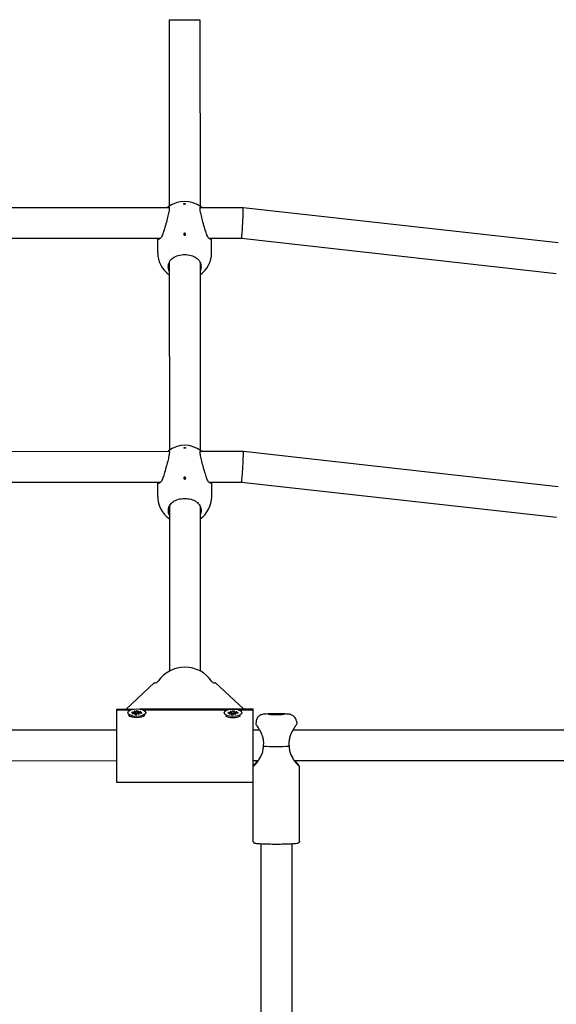
# Model space of a CAD drawing. Units: millimetres. Extents: x -1127 to 11047, y -516 to 8867.
# Drawn here: x 7643 to 7922, y 5598 to 6109 of the extents above; entities that cross this region are included whole.
import ezdxf

# ---------------------------------------------------------------- set-up
doc = ezdxf.new("R2010")
doc.units = ezdxf.units.MM
doc.layers.add('Widoczne (ISO)', color=255, linetype='Continuous')

msp = doc.modelspace()

# ---------------------------------------------------------------- linework, layer by layer
at = {"layer": 'Widoczne (ISO)'}
for p, q in [((7721.04, 6108.93), (7737.04, 6108.94)), ((7721.04, 6108.93), (7721.08, 6012.04)), ((7737.04, 6108.94), (7737.08, 6012.04)), ((7721.08, 6011.27), (7437.08, 6011.16)), ((7759.53, 6011.28), (7737.08, 6011.27)), ((7923.03, 5992.99), (7759.53, 6011.28)), ((7716.43, 5995.27), (7441.74, 5995.17)), ((7715.09, 5987.85), (7715.09, 5995.27)), ((7758.64, 5995.28), (7741.74, 5995.28)), ((7743.09, 5987.86), (7743.09, 5995.28)), ((7922.14, 5976.99), (7758.64, 5995.28)), ((7721.09, 5982.89), (7721.13, 5885.38)), ((7737.09, 5982.9), (7737.13, 5885.39)), ((7721.13, 5884.61), (7437.12, 5884.51)), ((7759.57, 5884.63), (7737.12, 5884.62)), ((7923.08, 5866.4), (7759.57, 5884.63)), ((7716.47, 5868.61), (7441.79, 5868.51)), ((7715.13, 5861.2), (7715.13, 5868.61)), ((7758.69, 5868.63), (7741.79, 5868.62)), ((7743.13, 5861.21), (7743.13, 5868.62)), ((7922.19, 5850.4), (7758.69, 5868.63)), ((7721.14, 5856.24), (7721.17, 5770.67)), ((7737.14, 5856.24), (7737.17, 5770.67)), ((7713.17, 5764.45), (7698.66, 5750.93)), ((7713.17, 5764.45), (7713.58, 5764.45)), ((7745.17, 5764.46), (7744.76, 5764.46)), ((7759.69, 5750.96), (7745.17, 5764.46)), ((7693.68, 5750.93), (7693.68, 5750.46)), ((7693.68, 5750.93), (7702.88, 5750.93)), ((7693.68, 5750.46), (7700.95, 5750.46)), ((7700.95, 5750.46), (7693.68, 5750.46)), ((7693.68, 5750.46), (7693.69, 5712.93)), ((7699.53, 5749.05), (7699.53, 5748.71)), ((7701.5, 5749.1), (7702.9, 5749.03)), ((7701.76, 5749.54), (7703.07, 5749.32)), ((7701.99, 5748.5), (7703.2, 5748.86)), ((7703.32, 5748.78), (7701.99, 5748.5)), ((7702.86, 5749.97), (7703.73, 5749.46)), ((7703.53, 5749.41), (7702.86, 5749.97)), ((7703.03, 5748.03), (7703.55, 5748.58)), ((7703.21, 5748.89), (7703.22, 5748.76)), ((7703.56, 5749.34), (7703.59, 5748.96)), ((7703.57, 5748.64), (7703.64, 5747.96)), ((7704.06, 5747.92), (7704.21, 5748.51)), ((7704.29, 5750.18), (7704.14, 5749.59)), ((7705.49, 5748.13), (7704.63, 5748.64)), ((7704.78, 5749.47), (7704.7, 5748.6)), ((7704.8, 5748.56), (7704.8, 5748.54)), ((7705.33, 5750.07), (7704.81, 5749.52)), ((7704.82, 5748.69), (7705.49, 5748.13)), ((7705.03, 5749.32), (7706.36, 5749.61)), ((7705.14, 5749.22), (7705.1, 5748.79)), ((7706.36, 5749.61), (7705.15, 5749.24)), ((7706.59, 5748.57), (7705.28, 5748.79)), ((7706.85, 5749), (7705.45, 5749.07)), ((7705.47, 5750.94), (7764.68, 5750.96)), ((7707.41, 5750.46), (7751.21, 5750.48)), ((7751.21, 5750.48), (7707.41, 5750.46)), ((7708.83, 5749.05), (7708.83, 5748.72)), ((7749.53, 5748.97), (7749.53, 5748.73)), ((7751.5, 5748.91), (7752.91, 5748.9)), ((7751.66, 5749.35), (7753.01, 5749.19)), ((7752.13, 5748.33), (7753.25, 5748.74)), ((7753.39, 5748.66), (7752.13, 5748.33)), ((7752.65, 5749.83), (7753.63, 5749.36)), ((7753.45, 5749.3), (7752.65, 5749.83)), ((7753.26, 5748.76), (7753.27, 5748.63)), ((7753.27, 5747.91), (7753.66, 5748.48)), ((7753.46, 5749.25), (7753.52, 5748.64)), ((7753.67, 5748.52), (7753.73, 5747.88)), ((7754.03, 5750.1), (7754.01, 5749.5)), ((7754.34, 5748.44), (7754.29, 5747.86)), ((7754.32, 5747.84), (7754.34, 5748.44)), ((7754.68, 5749.43), (7754.6, 5748.58)), ((7755.08, 5750.03), (7754.69, 5749.46)), ((7755.7, 5748.11), (7754.72, 5748.58)), ((7754.89, 5748.56), (7754.89, 5748.5)), ((7754.9, 5748.64), (7755.7, 5748.11)), ((7754.96, 5749.28), (7756.22, 5749.61)), ((7755.1, 5749.19), (7755.05, 5748.73)), ((7756.22, 5749.61), (7755.1, 5749.2)), ((7756.7, 5748.59), (7755.34, 5748.75)), ((7756.85, 5749.03), (7755.44, 5749.04)), ((7757.14, 5750.48), (7764.68, 5750.49)), ((7764.68, 5750.49), (7757.14, 5750.48)), ((7758.83, 5748.97), (7758.83, 5748.74)), ((7764.68, 5750.49), (7764.68, 5750.96)), ((7764.69, 5712.96), (7764.68, 5750.49)), ((7700.11, 5747.6), (7700.06, 5747.64)), ((7708.24, 5747.6), (7708.29, 5747.64)), ((7766.25, 5744.62), (7766.06, 5743.1)), ((7787.12, 5744.62), (7787.31, 5743.1)), ((7693.68, 5739.93), (7464.68, 5739.85)), ((7768.1, 5739.96), (7764.68, 5739.96)), ((7993.68, 5740.04), (7785.27, 5739.97)), ((7693.69, 5723.93), (7464.69, 5723.85)), ((7767.25, 5723.96), (7764.69, 5723.96)), ((7993.69, 5724.04), (7786.12, 5723.97)), ((7788.69, 5682.21), (7788.69, 5721.15)), ((7693.69, 5712.93), (7764.69, 5712.96)), ((7764.69, 5682.21), (7764.69, 5712.96)), ((7768.69, 5680.81), (7768.69, 5561.14)), ((7784.69, 5680.81), (7784.69, 5561.14))]:
    msp.add_line(p, q, dxfattribs=at)
for centre, start, end in [((7729.08, 6000.55), 52.6432, 127.3993), ((7729.09, 5987.86), 180.0212, 235.1714), ((7729.09, 5987.86), 304.8712, 0.0212), ((7729.13, 5873.9), 52.6432, 127.3993), ((7729.13, 5861.2), 180.0213, 235.1714), ((7729.13, 5861.2), 304.8712, 0.0213)]:
    msp.add_arc(centre, 14, start, end, dxfattribs=at)
for centre, major_axis, ratio in [((7729.08, 6013.24), (-0.5, 0), 0.421958), ((7729.13, 5886.58), (-0.5, 0), 0.421958), ((7704.18, 5749.05), (-4.65, 0), 0.421958), ((7754.18, 5748.97), (-4.65, 0), 0.421958), ((7776.69, 5748.12), (4, 0), 0.052051)]:
    msp.add_ellipse(centre, major_axis=major_axis, ratio=ratio, dxfattribs=at)
for centre, major_axis, ratio, start_param, end_param in [((7759.08, 6003.28), (-0.44, -8), 0.024112, 1.163974, 3.142942), ((7759.08, 6003.28), (0.44, 8), 0.024112, 3.142942, 4.305567), ((7759.13, 5876.63), (-0.44, -8), 0.02456, 1.155952, 3.142962), ((7759.13, 5876.63), (0.44, 8), 0.02456, 3.142962, 4.297544), ((7729.17, 5758.11), (16, 0.01), 0.906616, 0.523599, 2.617994), ((7713.58, 5766.26), (-2, 0), 0.906616, 1.570796, 2.617994), ((7744.76, 5766.27), (-2, 0), 0.906616, 0.523599, 1.570796), ((7702.86, 5748.89), (0.348, 0), 0.421958, 6.087994, 7.743153), ((7703.2, 5749.45), (0.348, 0), 0.421958, 4.335055, 5.990214), ((7702.89, 5749.19), (-0.184, 0.606), 0.420534, 3.772651, 4.008624), ((7703.22, 5748.64), (0.348, 0), 0.421958, 5.905851, 7.561011), ((7703.24, 5749.78), (0.313, -0.452), 0.092274, 0.163681, 0.540801), ((7703.75, 5749.91), (0.25, 0.579), 0.3321, 3.382025, 3.967284), ((7703.79, 5749.6), (0.348, 0), 0.421958, 4.517198, 6.172357), ((7704.56, 5748.5), (-0.348, 0), 0.421958, 4.517198, 6.172357), ((7705.13, 5749.46), (-0.348, 0), 0.421958, 5.905851, 7.561011), ((7705.11, 5748.96), (-0.272, -0.565), 0.284277, 5.342326, 5.679706), ((7705.16, 5748.65), (-0.348, 0), 0.421958, 4.335055, 5.990214), ((7705.15, 5749.77), (0.145, -0.616), 0.451867, 5.40482, 5.76432), ((7705.49, 5749.21), (-0.348, 0), 0.421958, 6.087994, 7.743153), ((7752.91, 5748.75), (0.348, 0), 0.421958, 6.187319, 7.842478), ((7753.11, 5749.33), (0.348, 0), 0.421958, 4.43438, 6.089539), ((7752.94, 5749.06), (-0.206, 0.599), 0.396874, 3.770804, 4.018235), ((7753.32, 5748.52), (0.348, 0), 0.421958, 6.005176, 7.660335), ((7753.15, 5749.66), (0.31, -0.438), 0.1439, 0.247025, 0.510669), ((7753.63, 5749.81), (0.233, 0.588), 0.360801, 3.429594, 3.983609), ((7753.66, 5749.5), (0.348, 0), 0.421958, 4.616523, 6.271682), ((7754.69, 5748.43), (-0.348, 0), 0.421958, 4.616523, 6.271682), ((7755.03, 5749.42), (-0.348, 0), 0.421958, 6.005176, 7.660335), ((7755.21, 5748.92), (-0.258, -0.574), 0.315687, 5.362327, 5.666972), ((7755.25, 5748.61), (-0.348, 0), 0.421958, 4.43438, 6.089539), ((7755.05, 5749.73), (0.171, -0.61), 0.432362, 5.40967, 5.830193), ((7755.44, 5749.19), (-0.348, 0), 0.421958, 6.187319, 7.842478), ((7704.18, 5748.55), (-4.65, 0), 0.421958, 0.394933, 2.746659), ((7754.18, 5748.47), (-4.65, 0), 0.421958, 0.554674, 2.586919), ((7776.69, 5732.14), (-12, 0), 0.052051, 0.98172, 2.159873)]:
    msp.add_ellipse(centre, major_axis=major_axis, ratio=ratio, start_param=start_param, end_param=end_param, dxfattribs=at)
for points, knots in [([(7720.22, 6011.27), (7720.22, 6011.27), (7720.22, 6011.28), (7720.47, 6011.63), (7720.7, 6011.81), (7721.01, 6011.71), (7721.09, 6011.43), (7721.1, 6010.52), (7721.01, 6009.85), (7720.7, 6008.21), (7720.48, 6007.23), (7719.97, 6005.24), (7719.66, 6004.08), (7719.01, 6001.79), (7718.67, 6000.66), (7718.1, 5998.8), (7717.82, 5997.92), (7717.56, 5997.19)], [1.969713, 1.969713, 1.969713, 1.969713, 1.973543, 1.973543, 2.293665, 2.293665, 2.613788, 2.613788, 2.933911, 2.933911, 3.254034, 3.254034, 3.589904, 3.589904, 3.925773, 3.925773, 4.230177, 4.230177, 4.230177, 4.230177]), ([(7740.61, 5997.2), (7740.35, 5997.93), (7740.07, 5998.8), (7739.49, 6000.67), (7739.16, 6001.8), (7738.51, 6004.09), (7738.19, 6005.24), (7737.69, 6007.24), (7737.46, 6008.21), (7737.15, 6009.86), (7737.06, 6010.53), (7737.06, 6011.43), (7737.14, 6011.72), (7737.46, 6011.82), (7737.68, 6011.63), (7737.93, 6011.28), (7737.94, 6011.28), (7737.94, 6011.28)], [0.9974, 0.9974, 0.9974, 0.9974, 1.301804, 1.301804, 1.637673, 1.637673, 1.973543, 1.973543, 2.293665, 2.293665, 2.613788, 2.613788, 2.933911, 2.933911, 3.254034, 3.254034, 3.257864, 3.257864, 3.257864, 3.257864]), ([(7717.56, 5997.19), (7717.54, 5997.12), (7717.51, 5997.05), (7717.19, 5996.22), (7716.79, 5995.64), (7716.09, 5994.93), (7715.73, 5994.73), (7715.28, 5994.81), (7715.16, 5994.98), (7715.11, 5995.27)], [0.3007486, 0.3007486, 0.3007486, 0.3007486, 0.3317578, 0.3317578, 0.6635156, 0.6635156, 0.9930043, 0.9930043, 1.2460188, 1.2460188, 1.2460188, 1.2460188]), ([(7729.08, 5997.01), (7729.02, 5997.01), (7728.95, 5997.02), (7728.83, 5997.07), (7728.78, 5997.11), (7728.69, 5997.2), (7728.65, 5997.25), (7728.6, 5997.38), (7728.58, 5997.44), (7728.58, 5997.57), (7728.6, 5997.64), (7728.65, 5997.76), (7728.69, 5997.82), (7728.78, 5997.9), (7728.83, 5997.94), (7728.95, 5997.99), (7729.02, 5998.01), (7729.15, 5998.01), (7729.21, 5997.99), (7729.34, 5997.94), (7729.39, 5997.9), (7729.48, 5997.82), (7729.52, 5997.76), (7729.57, 5997.64), (7729.58, 5997.57), (7729.58, 5997.44), (7729.57, 5997.38), (7729.52, 5997.25), (7729.48, 5997.2), (7729.39, 5997.11), (7729.34, 5997.07), (7729.21, 5997.02), (7729.15, 5997.01), (7729.08, 5997.01)], [0, 0, 0, 0, 0.0188112, 0.0188112, 0.0376225, 0.0376225, 0.0569268, 0.0569268, 0.0762311, 0.0762311, 0.0955409, 0.0955409, 0.1148508, 0.1148508, 0.1336626, 0.1336626, 0.1524744, 0.1524744, 0.1712862, 0.1712862, 0.190098, 0.190098, 0.2094079, 0.2094079, 0.2287177, 0.2287177, 0.248022, 0.248022, 0.2673263, 0.2673263, 0.2861375, 0.2861375, 0.3049488, 0.3049488, 0.3049488, 0.3049488]), ([(7743.06, 5995.28), (7743.01, 5994.99), (7742.89, 5994.82), (7742.44, 5994.74), (7742.08, 5994.93), (7741.38, 5995.65), (7740.98, 5996.23), (7740.66, 5997.05), (7740.63, 5997.13), (7740.61, 5997.2)], [4.0439534, 4.0439534, 4.0439534, 4.0439534, 4.2969679, 4.2969679, 4.6264566, 4.6264566, 4.9582144, 4.9582144, 4.9892236, 4.9892236, 4.9892236, 4.9892236]), ([(7721.14, 5982.99), (7721.17, 5983.07), (7721.21, 5983.15), (7721.69, 5984.05), (7722.34, 5984.73), (7723.81, 5985.77), (7724.75, 5986.21), (7726.84, 5986.79), (7727.99, 5986.94), (7730.19, 5986.94), (7731.34, 5986.79), (7733.43, 5986.21), (7734.36, 5985.78), (7735.84, 5984.73), (7736.49, 5984.05), (7736.97, 5983.16), (7737.01, 5983.08), (7737.04, 5983)], [0.300749, 0.300749, 0.300749, 0.300749, 0.331758, 0.331758, 0.663516, 0.663516, 0.993004, 0.993004, 1.322493, 1.322493, 1.651982, 1.651982, 1.98147, 1.98147, 2.313228, 2.313228, 2.344237, 2.344237, 2.344237, 2.344237]), ([(7721.09, 5978.37), (7720.76, 5979.1), (7720.59, 5979.88), (7720.59, 5981.39), (7720.77, 5982.21), (7721.14, 5982.99)], [3.6329855, 3.6329855, 3.6329855, 3.6329855, 3.9257729, 3.9257729, 4.2301772, 4.2301772, 4.2301772, 4.2301772]), ([(7737.04, 5983), (7737.41, 5982.22), (7737.59, 5981.39), (7737.59, 5979.88), (7737.43, 5979.1), (7737.09, 5978.37)], [0.9973997, 0.9973997, 0.9973997, 0.9973997, 1.3018039, 1.3018039, 1.5945896, 1.5945896, 1.5945896, 1.5945896]), ([(7720.27, 5884.61), (7720.27, 5884.62), (7720.27, 5884.62), (7720.52, 5884.97), (7720.75, 5885.16), (7721.06, 5885.05), (7721.14, 5884.77), (7721.14, 5883.87), (7721.06, 5883.2), (7720.75, 5881.55), (7720.52, 5880.57), (7720.02, 5878.58), (7719.7, 5877.43), (7719.06, 5875.14), (7718.72, 5874), (7718.15, 5872.14), (7717.86, 5871.27), (7717.61, 5870.54)], [1.969713, 1.969713, 1.969713, 1.969713, 1.973543, 1.973543, 2.293665, 2.293665, 2.613788, 2.613788, 2.933911, 2.933911, 3.254034, 3.254034, 3.589904, 3.589904, 3.925773, 3.925773, 4.230177, 4.230177, 4.230177, 4.230177]), ([(7740.65, 5870.55), (7740.4, 5871.28), (7740.12, 5872.15), (7739.54, 5874.01), (7739.2, 5875.14), (7738.55, 5877.43), (7738.24, 5878.59), (7737.73, 5880.58), (7737.5, 5881.56), (7737.19, 5883.2), (7737.11, 5883.88), (7737.11, 5884.78), (7737.19, 5885.06), (7737.5, 5885.16), (7737.73, 5884.98), (7737.98, 5884.63), (7737.98, 5884.62), (7737.99, 5884.62)], [0.9974, 0.9974, 0.9974, 0.9974, 1.301804, 1.301804, 1.637673, 1.637673, 1.973543, 1.973543, 2.293665, 2.293665, 2.613788, 2.613788, 2.933911, 2.933911, 3.254034, 3.254034, 3.257864, 3.257864, 3.257864, 3.257864]), ([(7729.13, 5870.35), (7729.07, 5870.35), (7729, 5870.36), (7728.88, 5870.41), (7728.82, 5870.45), (7728.73, 5870.54), (7728.7, 5870.6), (7728.64, 5870.72), (7728.63, 5870.79), (7728.63, 5870.91), (7728.64, 5870.98), (7728.7, 5871.1), (7728.73, 5871.16), (7728.82, 5871.25), (7728.88, 5871.29), (7729, 5871.34), (7729.07, 5871.35), (7729.19, 5871.35), (7729.26, 5871.34), (7729.38, 5871.29), (7729.44, 5871.25), (7729.53, 5871.16), (7729.57, 5871.1), (7729.62, 5870.98), (7729.63, 5870.91), (7729.63, 5870.79), (7729.62, 5870.72), (7729.57, 5870.6), (7729.53, 5870.54), (7729.44, 5870.45), (7729.38, 5870.41), (7729.26, 5870.36), (7729.19, 5870.35), (7729.13, 5870.35)], [0, 0, 0, 0, 0.0188112, 0.0188112, 0.0376225, 0.0376225, 0.0569268, 0.0569268, 0.0762311, 0.0762311, 0.0955409, 0.0955409, 0.1148508, 0.1148508, 0.1336626, 0.1336626, 0.1524744, 0.1524744, 0.1712862, 0.1712862, 0.190098, 0.190098, 0.2094079, 0.2094079, 0.2287177, 0.2287177, 0.248022, 0.248022, 0.2673263, 0.2673263, 0.2861375, 0.2861375, 0.3049488, 0.3049488, 0.3049488, 0.3049488]), ([(7717.61, 5870.54), (7717.58, 5870.46), (7717.56, 5870.39), (7717.23, 5869.56), (7716.84, 5868.99), (7716.14, 5868.27), (7715.78, 5868.08), (7715.33, 5868.15), (7715.2, 5868.32), (7715.15, 5868.61)], [0.3007486, 0.3007486, 0.3007486, 0.3007486, 0.3317578, 0.3317578, 0.6635156, 0.6635156, 0.9930043, 0.9930043, 1.2460188, 1.2460188, 1.2460188, 1.2460188]), ([(7743.11, 5868.62), (7743.06, 5868.33), (7742.93, 5868.16), (7742.49, 5868.09), (7742.13, 5868.28), (7741.42, 5869), (7741.03, 5869.57), (7740.71, 5870.4), (7740.68, 5870.47), (7740.65, 5870.55)], [4.0439534, 4.0439534, 4.0439534, 4.0439534, 4.2969679, 4.2969679, 4.6264566, 4.6264566, 4.9582144, 4.9582144, 4.9892236, 4.9892236, 4.9892236, 4.9892236]), ([(7721.14, 5851.71), (7720.8, 5852.44), (7720.64, 5853.22), (7720.64, 5854.73), (7720.81, 5855.56), (7721.18, 5856.34)], [3.632986, 3.632986, 3.632986, 3.632986, 3.9257729, 3.9257729, 4.2301772, 4.2301772, 4.2301772, 4.2301772]), ([(7721.18, 5856.34), (7721.22, 5856.42), (7721.26, 5856.5), (7721.74, 5857.39), (7722.38, 5858.07), (7723.86, 5859.12), (7724.8, 5859.55), (7726.88, 5860.14), (7728.04, 5860.28), (7730.23, 5860.28), (7731.39, 5860.14), (7733.47, 5859.56), (7734.41, 5859.12), (7735.89, 5858.08), (7736.53, 5857.4), (7737.01, 5856.5), (7737.05, 5856.42), (7737.09, 5856.35)], [0.300749, 0.300749, 0.300749, 0.300749, 0.331758, 0.331758, 0.663516, 0.663516, 0.993004, 0.993004, 1.322493, 1.322493, 1.651982, 1.651982, 1.98147, 1.98147, 2.313228, 2.313228, 2.344237, 2.344237, 2.344237, 2.344237]), ([(7737.09, 5856.35), (7737.46, 5855.56), (7737.64, 5854.74), (7737.64, 5853.23), (7737.47, 5852.45), (7737.14, 5851.72)], [0.9973997, 0.9973997, 0.9973997, 0.9973997, 1.3018039, 1.3018039, 1.59459, 1.59459, 1.59459, 1.59459]), ([(7701.76, 5749.54), (7701.78, 5749.53), (7701.81, 5749.52), (7701.85, 5749.5), (7701.88, 5749.48), (7701.91, 5749.44), (7701.92, 5749.42), (7701.93, 5749.4)], [0.03064843, 0.03064843, 0.03064843, 0.03064843, 0.0382862, 0.0382862, 0.04590691, 0.04590691, 0.05214649, 0.05214649, 0.05214649, 0.05214649]), ([(7703.03, 5748.03), (7703.04, 5748.04), (7703.05, 5748.05), (7703.06, 5748.05), (7703.06, 5748.05), (7703.06, 5748.05)], [0.030648431, 0.030648431, 0.030648431, 0.030648431, 0.038286198, 0.038286198, 0.039950582, 0.039950582, 0.039950582, 0.039950582]), ([(7704.06, 5747.94), (7704, 5747.94), (7703.93, 5747.95), (7703.79, 5747.95), (7703.72, 5747.96), (7703.58, 5747.97), (7703.52, 5747.98), (7703.38, 5747.99), (7703.32, 5748), (7703.19, 5748.02), (7703.13, 5748.03), (7703.06, 5748.05)], [6.0826949, 6.0826949, 6.0826949, 6.0826949, 6.1622341, 6.1622341, 6.2428927, 6.2428927, 6.3235513, 6.3235513, 6.4042099, 6.4042099, 6.4848685, 6.4848685, 6.4848685, 6.4848685]), ([(7703.59, 5748.96), (7703.61, 5748.77), (7703.63, 5748.58), (7703.65, 5748.27), (7703.66, 5748.11), (7703.67, 5747.96)], [-5.85983685, -5.85983685, -5.85983685, -5.85983685, -5.80599667, -5.80599667, -5.761395, -5.761395, -5.761395, -5.761395]), ([(7704.28, 5750), (7704.28, 5750.02), (7704.28, 5750.04), (7704.28, 5750.09), (7704.28, 5750.11), (7704.29, 5750.15), (7704.29, 5750.17), (7704.29, 5750.18)], [0.07022948, 0.07022948, 0.07022948, 0.07022948, 0.07646905, 0.07646905, 0.08408977, 0.08408977, 0.09172753, 0.09172753, 0.09172753, 0.09172753]), ([(7706.6, 5748.7), (7706.6, 5748.69), (7706.59, 5748.68), (7706.57, 5748.66), (7706.57, 5748.65), (7706.55, 5748.63), (7706.54, 5748.61), (7706.52, 5748.6), (7706.51, 5748.59), (7706.51, 5748.58)], [4.7024928, 4.7024928, 4.7024928, 4.7024928, 4.7448171, 4.7448171, 4.7871415, 4.7871415, 4.8294658, 4.8294658, 4.8562366, 4.8562366, 4.8562366, 4.8562366]), ([(7706.67, 5748.9), (7706.68, 5748.92), (7706.69, 5748.94), (7706.72, 5748.97), (7706.75, 5748.98), (7706.8, 5749), (7706.83, 5749), (7706.85, 5749)], [0.07022948, 0.07022948, 0.07022948, 0.07022948, 0.07646905, 0.07646905, 0.08408977, 0.08408977, 0.09172753, 0.09172753, 0.09172753, 0.09172753]), ([(7751.66, 5749.35), (7751.68, 5749.35), (7751.71, 5749.34), (7751.75, 5749.32), (7751.78, 5749.3), (7751.81, 5749.26), (7751.82, 5749.24), (7751.83, 5749.22)], [0.03064843, 0.03064843, 0.03064843, 0.03064843, 0.0382862, 0.0382862, 0.04590691, 0.04590691, 0.05214649, 0.05214649, 0.05214649, 0.05214649]), ([(7753.27, 5747.91), (7753.28, 5747.92), (7753.29, 5747.92), (7753.3, 5747.92), (7753.3, 5747.92), (7753.3, 5747.92)], [0.030648431, 0.030648431, 0.030648431, 0.030648431, 0.038286198, 0.038286198, 0.039624351, 0.039624351, 0.039624351, 0.039624351]), ([(7754.32, 5747.86), (7754.25, 5747.86), (7754.18, 5747.86), (7754.05, 5747.86), (7753.98, 5747.86), (7753.84, 5747.87), (7753.77, 5747.87), (7753.63, 5747.88), (7753.56, 5747.89), (7753.43, 5747.91), (7753.36, 5747.91), (7753.3, 5747.92)], [6.081575, 6.081575, 6.081575, 6.081575, 6.1622279, 6.1622279, 6.2428808, 6.2428808, 6.3235338, 6.3235338, 6.4041867, 6.4041867, 6.4848396, 6.4848396, 6.4848396, 6.4848396]), ([(7754.04, 5749.92), (7754.03, 5749.94), (7754.03, 5749.96), (7754.03, 5750.01), (7754.03, 5750.03), (7754.03, 5750.07), (7754.03, 5750.09), (7754.03, 5750.1)], [0.07022948, 0.07022948, 0.07022948, 0.07022948, 0.07646905, 0.07646905, 0.08408977, 0.08408977, 0.09172753, 0.09172753, 0.09172753, 0.09172753]), ([(7754.04, 5749.58), (7754.09, 5749.58), (7754.13, 5749.58), (7754.36, 5749.58), (7754.56, 5749.57), (7754.75, 5749.55)], [0.5904477, 0.5904477, 0.5904477, 0.5904477, 0.60360346, 0.60360346, 0.65991251, 0.65991251, 0.65991251, 0.65991251]), ([(7754.32, 5747.86), (7754.32, 5747.86), (7754.32, 5747.86), (7754.32, 5747.86), (7754.33, 5747.85), (7754.32, 5747.84)], [0.083210553, 0.083210553, 0.083210553, 0.083210553, 0.084089768, 0.084089768, 0.091727534, 0.091727534, 0.091727534, 0.091727534]), ([(7756.17, 5748.8), (7756.18, 5748.78), (7756.18, 5748.76), (7756.18, 5748.71), (7756.17, 5748.68), (7756.17, 5748.65)], [0.89181786, 0.89181786, 0.89181786, 0.89181786, 0.90504398, 0.90504398, 0.92216271, 0.92216271, 0.92216271, 0.92216271]), ([(7756.6, 5748.62), (7756.6, 5748.62), (7756.6, 5748.61), (7756.59, 5748.6), (7756.59, 5748.6), (7756.59, 5748.6)], [4.80181759, 4.80181759, 4.80181759, 4.80181759, 4.82423059, 4.82423059, 4.82961172, 4.82961172, 4.82961172, 4.82961172]), ([(7756.67, 5748.93), (7756.68, 5748.94), (7756.69, 5748.96), (7756.72, 5748.99), (7756.75, 5749.01), (7756.79, 5749.03), (7756.82, 5749.03), (7756.85, 5749.03)], [0.07022948, 0.07022948, 0.07022948, 0.07022948, 0.07646905, 0.07646905, 0.08408977, 0.08408977, 0.09172753, 0.09172753, 0.09172753, 0.09172753]), ([(7787.12, 5744.62), (7787.07, 5745.05), (7786.95, 5745.44), (7786.62, 5746.17), (7786.41, 5746.47), (7785.94, 5747.03), (7785.7, 5747.23), (7785.18, 5747.61), (7784.96, 5747.72), (7784.54, 5747.91), (7784.37, 5747.96), (7784.04, 5748.06), (7783.9, 5748.09), (7783.51, 5748.18), (7783.3, 5748.2), (7782.68, 5748.28), (7782.26, 5748.31), (7781.16, 5748.37), (7780.46, 5748.4), (7779.01, 5748.44), (7778.28, 5748.45), (7776.81, 5748.46), (7776.06, 5748.46), (7774.62, 5748.44), (7773.91, 5748.43), (7772.6, 5748.39), (7772, 5748.36), (7770.87, 5748.29), (7770.41, 5748.26), (7769.66, 5748.14), (7769.46, 5748.11), (7768.85, 5747.91), (7768.61, 5747.84), (7768.06, 5747.51), (7767.89, 5747.4), (7767.53, 5747.11), (7767.36, 5746.95), (7766.9, 5746.41), (7766.59, 5745.94), (7766.33, 5745.09), (7766.28, 5744.86), (7766.25, 5744.62)], [0.006515, 0.006515, 0.006515, 0.006515, 0.023489, 0.023489, 0.04355, 0.04355, 0.071386, 0.071386, 0.113471, 0.113471, 0.168673, 0.168673, 0.244299, 0.244299, 0.41241, 0.41241, 0.725266, 0.725266, 1.105512, 1.105512, 1.44295, 1.44295, 1.773651, 1.773651, 2.105034, 2.105034, 2.445606, 2.445606, 2.834833, 2.834833, 2.984955, 2.984955, 3.054068, 3.054068, 3.078359, 3.078359, 3.097366, 3.097366, 3.125528, 3.125528, 3.135077, 3.135077, 3.135077, 3.135077]), ([(7770.02, 5731.62), (7770.16, 5732.54), (7770.18, 5733.5), (7770, 5735.16), (7769.84, 5735.87), (7769.37, 5737.44), (7769.01, 5738.26), (7768.49, 5739.28), (7768.33, 5739.57), (7767.91, 5740.29), (7767.65, 5740.72), (7767.14, 5741.49), (7766.9, 5741.83), (7766.5, 5742.4), (7766.33, 5742.64), (7766.11, 5742.97), (7766.06, 5743.07), (7766.06, 5743.1), (7766.06, 5743.1), (7766.06, 5743.1), (7766.06, 5743.1)], [-2.381558, -2.381558, -2.381558, -2.381558, -2.194483, -2.194483, -2.049235, -2.049235, -1.847081, -1.847081, -1.758744, -1.758744, -1.611527, -1.611527, -1.464304, -1.464304, -1.317087, -1.317087, -1.169863, -1.169863, -1.169863, -1.164716, -1.164716, -1.164716, -1.164716]), ([(7787.31, 5743.1), (7787.31, 5743.1), (7787.31, 5743.1), (7787.31, 5743.1), (7787.31, 5743.07), (7787.26, 5742.97), (7786.97, 5742.54), (7786.66, 5742.1), (7785.94, 5741.05), (7785.56, 5740.47), (7784.69, 5738.95), (7784.12, 5737.83), (7783.53, 5735.87), (7783.37, 5735.16), (7783.21, 5733.71), (7783.21, 5732.96), (7783.3, 5732.03), (7783.32, 5731.83), (7783.35, 5731.62)], [1.164716, 1.164716, 1.164716, 1.164716, 1.169863, 1.169863, 1.169863, 1.317087, 1.317087, 1.552644, 1.552644, 1.758744, 1.758744, 2.049235, 2.049235, 2.194481, 2.194481, 2.339726, 2.339726, 2.381558, 2.381558, 2.381558, 2.381558]), ([(7764.69, 5721.15), (7764.7, 5721.12), (7764.76, 5721.16), (7765.08, 5721.42), (7765.44, 5721.77), (7766.27, 5722.69), (7766.74, 5723.25), (7767.81, 5724.73), (7768.51, 5725.83), (7769.34, 5727.81), (7769.58, 5728.52), (7769.91, 5730), (7770, 5730.75), (7770, 5731.5)], [-3.754944, -3.754944, -3.754944, -3.754944, -3.610551, -3.610551, -3.36747, -3.36747, -3.14233, -3.14233, -2.826708, -2.826708, -2.668897, -2.668897, -2.519287, -2.519287, -2.519287, -2.519287]), ([(7783.37, 5731.5), (7783.38, 5730.75), (7783.47, 5730), (7783.79, 5728.52), (7784.03, 5727.81), (7784.86, 5725.83), (7785.56, 5724.73), (7786.64, 5723.25), (7787.1, 5722.69), (7787.93, 5721.77), (7788.29, 5721.42), (7788.62, 5721.15), (7788.69, 5721.12), (7788.69, 5721.15), (7788.69, 5721.19), (7788.62, 5721.3), (7788.29, 5721.76), (7787.93, 5722.22), (7787.23, 5723.14), (7786.94, 5723.54), (7786.64, 5723.97)], [-2.502885, -2.502885, -2.502885, -2.502885, -2.353275, -2.353275, -2.195464, -2.195464, -1.879842, -1.879842, -1.654702, -1.654702, -1.411621, -1.411621, -1.255543, -1.255543, -1.255543, -1.099465, -1.099465, -0.856384, -0.856384, -0.706697, -0.706697, -0.706697, -0.706697]), ([(7766.73, 5723.96), (7766.43, 5723.54), (7766.14, 5723.14), (7765.44, 5722.22), (7765.08, 5721.76), (7764.76, 5721.31), (7764.7, 5721.21), (7764.69, 5721.16)], [-4.3146061, -4.3146061, -4.3146061, -4.3146061, -4.1657879, -4.1657879, -3.922707, -3.922707, -3.7782806, -3.7782806, -3.7782806, -3.7782806]), ([(7788.69, 5682.21), (7788.69, 5682.08), (7788.66, 5681.96), (7788.58, 5681.74), (7788.52, 5681.65), (7788.4, 5681.49), (7788.34, 5681.43), (7788.2, 5681.32), (7788.14, 5681.29), (7787.96, 5681.2), (7787.87, 5681.17), (7787.48, 5681.06), (7787.16, 5681.01), (7786.11, 5680.9), (7785.32, 5680.84), (7783.5, 5680.75), (7782.49, 5680.72), (7780.33, 5680.66), (7779.17, 5680.65), (7776.82, 5680.63), (7775.62, 5680.63), (7773.3, 5680.66), (7772.17, 5680.68), (7770.11, 5680.74), (7769.18, 5680.78), (7767.57, 5680.88), (7766.91, 5680.93), (7766.12, 5681.03), (7765.9, 5681.07), (7765.57, 5681.15), (7765.46, 5681.17), (7765.24, 5681.28), (7765.17, 5681.32), (7765, 5681.46), (7764.9, 5681.55), (7764.76, 5681.81), (7764.71, 5681.95), (7764.69, 5682.13), (7764.69, 5682.17), (7764.69, 5682.21)], [0, 0, 0, 0, 0.019052, 0.019052, 0.039964, 0.039964, 0.065726, 0.065726, 0.10244, 0.10244, 0.17937, 0.17937, 0.448467, 0.448467, 0.803759, 0.803759, 1.12976, 1.12976, 1.452172, 1.452172, 1.773736, 1.773736, 2.095408, 2.095408, 2.418318, 2.418318, 2.746482, 2.746482, 2.93315, 2.93315, 3.037371, 3.037371, 3.077406, 3.077406, 3.113189, 3.113189, 3.136018, 3.136018, 3.141593, 3.141593, 3.141593, 3.141593])]:
    msp.add_open_spline(points, degree=3, knots=knots, dxfattribs=at)
for points, weights in [([(7702.02, 5749.17), (7701.98, 5749.28), (7701.93, 5749.4)], [1.00895182402, 1.00631603455, 1.00314534051]), ([(7704.28, 5750), (7704.29, 5749.84), (7704.29, 5749.69)], [1.00314534051, 1.00700065803, 1.01006513679]), ([(7704.32, 5748.89), (7704.32, 5748.74), (7704.32, 5748.6)], [1.02115032223, 1.02207797276, 1.0219157677]), ([(7706.67, 5748.9), (7706.6, 5748.78), (7706.54, 5748.66)], [1.00314534051, 1.00678179941, 1.00971465964]), ([(7751.89, 5749.1), (7751.86, 5749.16), (7751.83, 5749.22)], [1.00629731592, 1.00479360366, 1.00314534051]), ([(7754.04, 5749.92), (7754.04, 5749.82), (7754.05, 5749.72)], [1.00314534051, 1.00550237146, 1.00756380664]), ([(7754.12, 5748.81), (7754.16, 5748.28), (7754.19, 5747.86)], [1.02115032223, 1.02449329553, 1.01368269944]), ([(7756.67, 5748.93), (7756.63, 5748.86), (7756.6, 5748.79)], [1.00314534051, 1.00505805091, 1.00677610608])]:
    msp.add_rational_spline(points, weights, degree=2, dxfattribs=at)
for points in [[(7702.33, 5749.06), (7702.34, 5749.08), (7702.36, 5749.09), (7702.38, 5749.11)], [(7704.25, 5749.56), (7704.44, 5749.56), (7704.63, 5749.54), (7704.81, 5749.52)], [(7706.18, 5748.68), (7706.17, 5748.67), (7706.17, 5748.65), (7706.17, 5748.64)], [(7752.21, 5748.9), (7752.23, 5748.95), (7752.26, 5749), (7752.3, 5749.05)], [(7770, 5731.5), (7770.01, 5731.54), (7770.01, 5731.58), (7770.02, 5731.62)], [(7783.35, 5731.62), (7783.36, 5731.58), (7783.36, 5731.54), (7783.37, 5731.5)]]:
    msp.add_open_spline(points, degree=3, dxfattribs=at)

doc.saveas('drawing.dxf')
